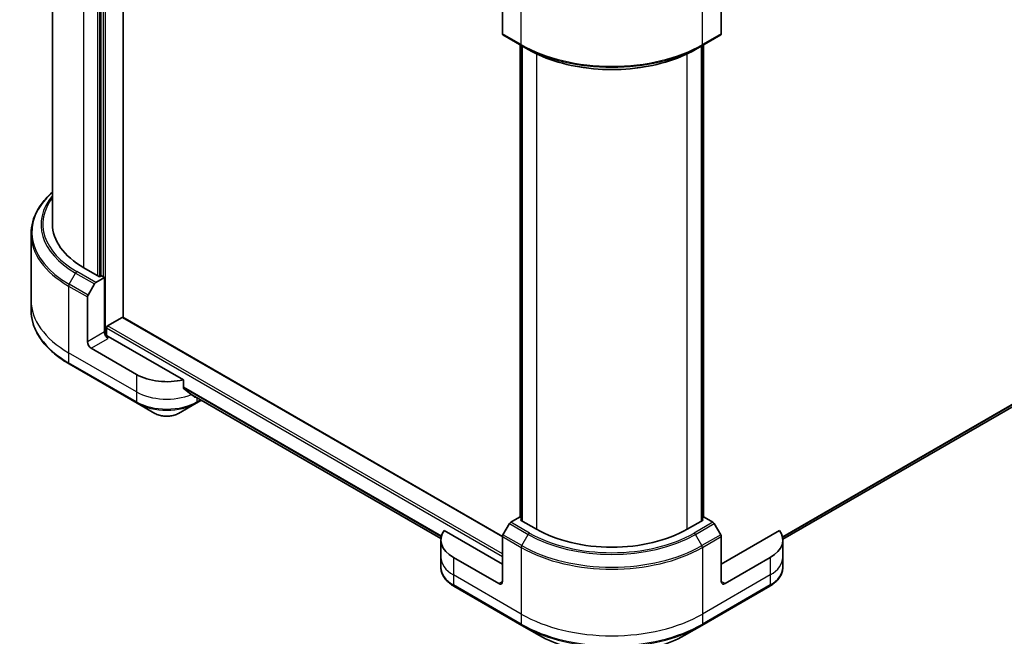
# Model space of a CAD drawing. Units: millimetres. Extents: x 65 to 7619, y 36 to 1441.
# Drawn here: x 592 to 799, y 458 to 588 of the extents above; entities that cross this region are included whole.
import ezdxf

# ---------------------------------------------------------------- set-up
doc = ezdxf.new("R2010")
doc.units = ezdxf.units.MM
doc.header["$LTSCALE"] = 4.5
doc.layers.add('Visible (ISO)', color=7, linetype='Continuous', lineweight=35)
doc.layers.add('Visible Narrow (ISO)', color=7, linetype='Continuous', lineweight=25)

msp = doc.modelspace()

# ---------------------------------------------------------------- linework, layer by layer
at = {"layer": 'Visible (ISO)'}
for p, q in [((598.4867, 544.4967), (598.4867, 639.7096)), ((613.4295, 524.8159), (613.4295, 641.1749)), ((608.6565, 634.745), (608.6565, 533.5199)), ((693.3767, 594.0988), (693.3767, 584.6442)), ((739.5154, 594.0988), (739.5154, 584.6442)), ((693.4932, 584.3867), (697.4707, 582.0903)), ((735.4215, 582.0903), (739.3989, 584.3867)), ((697.0962, 482.6429), (697.0962, 582.3065)), ((697.4707, 582.0903), (698.8287, 581.3063)), ((697.494, 582.0768), (697.494, 481.954)), ((735.4215, 582.0903), (734.0635, 581.3063)), ((735.3982, 481.954), (735.3982, 582.0768)), ((735.7959, 582.3065), (735.7959, 482.6429)), ((752.4888, 478.0578), (915.7908, 572.3403)), ((593.9867, 542.4693), (593.9867, 528.4219)), ((608.4178, 533.3821), (605.0768, 535.3111)), ((608.8156, 533.6117), (608.4178, 533.3821)), ((609.452, 533.2443), (608.8156, 533.6117)), ((605.9887, 529.5422), (607.3467, 531.8943)), ((607.628, 532.1912), (609.452, 533.2443)), ((609.452, 533.2443), (609.452, 521.7623)), ((593.9867, 528.4219), (593.9867, 526.3157)), ((605.8722, 519.6956), (605.8722, 529.1502)), ((610.0884, 523.0483), (613.1908, 524.8395)), ((693.3774, 478.6579), (613.3596, 524.8562)), ((609.8497, 520.9389), (609.8497, 522.635)), ((626.0907, 511.6967), (610.2475, 520.8438)), ((616.2137, 512.8064), (606.6677, 518.3177)), ((602.0113, 515.0355), (616.3302, 506.7685)), ((626.0907, 509.9593), (626.0907, 511.6967)), ((627.5582, 508.7517), (680.4176, 478.2332)), ((616.3302, 506.7685), (620.0747, 504.6066)), ((625.0806, 504.6066), (628.8251, 506.7685)), ((628.8251, 506.7685), (629.9091, 507.3943)), ((696.9564, 482.7236), (695.1325, 481.6705)), ((697.494, 482.4132), (696.9564, 482.7236)), ((697.1951, 482.1265), (697.494, 482.2991)), ((700.5362, 480.1975), (697.1951, 482.1265)), ((735.6971, 482.1265), (732.356, 480.1975)), ((735.9357, 482.7236), (735.3982, 482.4132)), ((735.3982, 482.2991), (735.6971, 482.1265)), ((737.7597, 481.6705), (735.9357, 482.7236)), ((693.3767, 472.8491), (681.1132, 479.9294)), ((694.8512, 481.3736), (693.4932, 479.0215)), ((739.3989, 479.0215), (738.0409, 481.3736)), ((751.7789, 479.9294), (739.5154, 472.8491)), ((680.3992, 477.9011), (680.3992, 474.2269)), ((693.3767, 469.1748), (693.3767, 478.6295)), ((739.5154, 469.1748), (739.5154, 478.6295)), ((752.4929, 477.9011), (752.4929, 474.2269)), ((680.3992, 474.2269), (680.3992, 472.1208)), ((692.5812, 468.7156), (683.0353, 474.2269)), ((749.8569, 474.2269), (740.3109, 468.7156)), ((752.4929, 474.2269), (752.4929, 472.1208)), ((683.1518, 468.189), (697.4707, 459.922)), ((735.4215, 459.922), (749.7404, 468.189)), ((697.4707, 459.922), (701.2152, 457.7601)), ((731.677, 457.7601), (735.4215, 459.922))]:
    msp.add_line(p, q, dxfattribs=at)
for centre, major_axis, ratio, start_param, end_param in [((693.7745, 584.8738), (-0.2813, -0.4871), 0.57735027, 5.49778714, 6.28318531), ((739.1177, 584.8738), (0.2812, -0.4871), 0.57735027, 0, 0.78539816), ((620.9867, 544.4967), (-22.5, 0), 0.57735027, 0, 0.78539816), ((607.628, 531.732), (0.2813, 0.4871), 0.57735027, 0.78539816, 1.57079633), ((606.27, 529.3798), (0.2813, 0.4871), 0.57735027, 1.57079633, 2.35619449), ((613.1908, 524.5639), (0.1688, 0.2923), 0.57735027, 0, 0.78539816), ((610.2475, 521.303), (-0.5625, 0.9743), 0.57735027, 0.78539816, 2.35619449), ((610.0884, 522.7727), (-0.1688, -0.2923), 0.57735027, 3.92699082, 5.49778714), ((606.6677, 519.2363), (0.5625, -0.9743), 0.57735027, 3.92699082, 5.49778714), ((609.8497, 520.6141), (0.5625, 0), 0.57735027, 0.78539816, 1.81411083), ((622.5776, 516.4806), (-9, 0), 0.57735027, 0.78539816, 1.97179772), ((622.5776, 511.3367), (-8.9867, 6.2826), 0.07779162, 4.1487695, 4.35635987), ((622.5776, 511.3367), (-8.9867, 6.2826), 0.07779162, 4.05513267, 4.1487695), ((622.5776, 511.8878), (-9, 0), 0.57735027, 2.31124341, 2.3207181), ((689.3992, 477.9011), (-9, 0), 0.57735027, 5.88218392, 7.06858347), ((695.1325, 481.2112), (-0.2813, -0.4871), 0.57735027, 3.92699082, 4.71238898), ((716.4461, 489.3831), (-22.5, 0), 0.57735027, 0.78539816, 2.35619449), ((737.7597, 481.2112), (-0.2812, 0.4871), 0.57735027, 4.71238898, 5.49778714), ((743.4929, 477.9011), (9, 0), 0.57735027, 5.49778714, 6.6841867), ((693.7745, 478.8591), (-0.2813, -0.4871), 0.57735027, 4.71238898, 5.49778714), ((739.1177, 478.8591), (-0.2812, 0.4871), 0.57735027, 3.92699082, 4.71238898), ((692.5812, 469.6341), (0.5625, -0.9743), 0.57735027, 5.49778714, 7.06858347), ((740.3109, 469.6341), (-0.5625, -0.9743), 0.57735027, 5.49778714, 7.06858347)]:
    msp.add_ellipse(centre, major_axis=major_axis, ratio=ratio, start_param=start_param, end_param=end_param, dxfattribs=at)
for points, knots in [([(698.8287, 581.3063), (700.6883, 580.2326), (702.8314, 579.3348), (707.4822, 577.9666), (709.9893, 577.4967), (715.1298, 577.0266), (717.7624, 577.0266), (722.9028, 577.4967), (725.4099, 577.9666), (730.0607, 579.3348), (732.2038, 580.2326), (734.0635, 581.3063)], [1.57079633, 1.57079633, 1.57079633, 1.57079633, 1.88495559, 1.88495559, 2.19911486, 2.19911486, 2.51327412, 2.51327412, 2.82743339, 2.82743339, 3.14159265, 3.14159265, 3.14159265, 3.14159265]), ([(598.4867, 551.2437), (597.9503, 550.7701), (597.4567, 550.2784), (596.3566, 549.0319), (595.8017, 548.2593), (594.9041, 546.6645), (594.5616, 545.8421), (594.1028, 544.1696), (593.9867, 543.3195), (593.9867, 542.4693)], [3.347936568, 3.347936568, 3.347936568, 3.347936568, 3.455751919, 3.455751919, 3.612831552, 3.612831552, 3.769911184, 3.769911184, 3.926990817, 3.926990817, 3.926990817, 3.926990817]), ([(602.0113, 515.0355), (601.0104, 515.6134), (600.0856, 516.2382), (598.411, 517.5689), (597.6613, 518.2748), (596.3566, 519.7531), (595.8017, 520.5257), (594.9041, 522.1205), (594.5616, 522.9429), (594.1028, 524.6154), (593.9867, 525.4655), (593.9867, 526.3157)], [1.570796327, 1.570796327, 1.570796327, 1.570796327, 1.727875959, 1.727875959, 1.884955592, 1.884955592, 2.042035225, 2.042035225, 2.199114858, 2.199114858, 2.35619449, 2.35619449, 2.35619449, 2.35619449]), ([(626.0907, 509.9593), (626.0907, 509.9242), (626.0994, 509.889), (626.1297, 509.8368), (626.1476, 509.8175), (626.1681, 509.8021)], [0.093260715, 0.093260715, 0.093260715, 0.093260715, 0.1047444472, 0.1047444472, 0.1134564756, 0.1134564756, 0.1134564756, 0.1134564756]), ([(628.455, 508.0518), (628.46, 508.0478), (628.4652, 508.0443), (628.4933, 508.0281), (628.5219, 508.0213), (628.5842, 508.0251), (628.6179, 508.0357), (628.6492, 508.0522)], [0.1103900742, 0.1103900742, 0.1103900742, 0.1103900742, 0.1130634845, 0.1130634845, 0.1243846834, 0.1243846834, 0.1357058823, 0.1357058823, 0.1357058823, 0.1357058823]), ([(620.0747, 504.6066), (620.3515, 504.4468), (620.6615, 504.3179), (621.3234, 504.1231), (621.6755, 504.0575), (622.3943, 503.9917), (622.761, 503.9917), (623.4798, 504.0575), (623.8318, 504.1231), (624.4938, 504.3179), (624.8038, 504.4468), (625.0806, 504.6066)], [4.71238898, 4.71238898, 4.71238898, 4.71238898, 5.02654825, 5.02654825, 5.34070751, 5.34070751, 5.65486678, 5.65486678, 5.96902604, 5.96902604, 6.28318531, 6.28318531, 6.28318531, 6.28318531]), ([(683.1518, 468.189), (682.8173, 468.3821), (682.5065, 468.5919), (681.9399, 469.0422), (681.6841, 469.2826), (681.2352, 469.7913), (681.042, 470.0596), (680.727, 470.6194), (680.6051, 470.9111), (680.4412, 471.5087), (680.3992, 471.8147), (680.3992, 472.1208)], [3.141592654, 3.141592654, 3.141592654, 3.141592654, 3.298672286, 3.298672286, 3.455751919, 3.455751919, 3.612831552, 3.612831552, 3.769911184, 3.769911184, 3.926990817, 3.926990817, 3.926990817, 3.926990817]), ([(752.4929, 472.1208), (752.4929, 471.8147), (752.451, 471.5087), (752.287, 470.9111), (752.1652, 470.6194), (751.8501, 470.0596), (751.657, 469.7913), (751.2081, 469.2826), (750.9522, 469.0422), (750.3856, 468.5919), (750.0748, 468.3821), (749.7404, 468.189)], [0.785398163, 0.785398163, 0.785398163, 0.785398163, 0.942477796, 0.942477796, 1.099557429, 1.099557429, 1.256637061, 1.256637061, 1.413716694, 1.413716694, 1.570796327, 1.570796327, 1.570796327, 1.570796327]), ([(701.2152, 457.7601), (702.8249, 456.8308), (704.6786, 456.0543), (708.6996, 454.8714), (710.8664, 454.4653), (715.3087, 454.0591), (717.5835, 454.0591), (722.0258, 454.4653), (724.1926, 454.8714), (728.2136, 456.0543), (730.0673, 456.8308), (731.677, 457.7601)], [3.14159265, 3.14159265, 3.14159265, 3.14159265, 3.45575192, 3.45575192, 3.76991118, 3.76991118, 4.08407045, 4.08407045, 4.39822972, 4.39822972, 4.71238898, 4.71238898, 4.71238898, 4.71238898])]:
    msp.add_open_spline(points, degree=3, knots=knots, dxfattribs=at)
at = {"layer": 'Visible Narrow (ISO)'}
for p, q in [((609.6906, 520.9686), (609.6906, 643.3336)), ((605.0768, 535.3111), (605.0768, 635.434)), ((608.0201, 634.3776), (608.0201, 533.6117)), ((608.4974, 533.428), (608.4974, 634.6532)), ((609.2133, 635.0665), (609.2133, 533.3821)), ((697.3542, 582.3478), (697.3542, 596.3952)), ((735.538, 582.3478), (735.538, 596.3952)), ((697.3542, 582.3478), (693.3767, 584.6442)), ((739.5154, 584.6442), (735.538, 582.3478)), ((697.1951, 482.5858), (697.1951, 582.2494)), ((697.5928, 481.8969), (697.5928, 582.0198)), ((735.2993, 582.0198), (735.2993, 481.8969)), ((735.6971, 582.2494), (735.6971, 482.5858)), ((700.5362, 580.4073), (700.5362, 480.1975)), ((732.356, 480.1975), (732.356, 580.4073)), ((918.1707, 574.2584), (752.4198, 478.5621)), ((752.4404, 478.4614), (918.0934, 574.1012)), ((915.8065, 572.3509), (752.4887, 478.0593)), ((602.0113, 531.8386), (603.3693, 534.1907)), ((603.3693, 534.1907), (607.3467, 531.8943)), ((607.628, 532.1912), (603.6505, 534.4876)), ((605.9887, 529.5422), (602.0113, 531.8386)), ((601.8948, 531.4466), (601.8948, 517.3992)), ((601.8948, 531.4466), (605.8722, 529.1502)), ((613.1908, 524.8395), (693.3767, 478.5441)), ((609.452, 521.7623), (605.8722, 519.6956)), ((609.8497, 522.635), (693.3767, 474.4106)), ((693.3767, 474.9618), (610.0884, 523.0483)), ((606.6677, 518.3177), (610.2475, 520.3845)), ((616.2137, 509.1321), (601.8948, 517.3992)), ((601.8948, 517.3992), (601.8948, 515.293)), ((616.2137, 507.026), (601.8948, 515.293)), ((616.2137, 512.8064), (616.2137, 509.1321)), ((616.2137, 509.1321), (616.2137, 507.026)), ((680.5124, 478.7226), (626.0907, 510.143)), ((626.0907, 510.0305), (680.4869, 478.6248)), ((680.4178, 478.2347), (627.5499, 508.7581)), ((628.6492, 508.0522), (627.9127, 508.4774)), ((628.9416, 507.9529), (628.9416, 507.026)), ((629.7444, 507.4895), (628.9416, 507.026)), ((694.8512, 481.3736), (698.8287, 479.0772)), ((699.1099, 479.3741), (695.1325, 481.6705)), ((737.7597, 481.6705), (733.7822, 479.3741)), ((734.0635, 479.0772), (738.0409, 481.3736)), ((693.3767, 478.6295), (697.3542, 476.3331)), ((697.4707, 476.7251), (693.4932, 479.0215)), ((697.4707, 476.7251), (698.8287, 479.0772)), ((735.4215, 476.7251), (734.0635, 479.0772)), ((739.3989, 479.0215), (735.4215, 476.7251)), ((735.538, 476.3331), (739.5154, 478.6295)), ((697.3542, 476.3331), (697.3542, 462.2857)), ((735.538, 476.3331), (735.538, 462.2857)), ((683.0353, 474.2269), (683.0353, 470.5527)), ((749.8569, 474.2269), (749.8569, 470.5527)), ((697.3542, 462.2857), (683.0353, 470.5527)), ((683.0353, 470.5527), (683.0353, 468.4465)), ((749.8569, 470.5527), (735.538, 462.2857)), ((749.8569, 470.5527), (749.8569, 468.4465)), ((697.3542, 460.1795), (683.0353, 468.4465)), ((693.3767, 469.1748), (692.5812, 468.7156)), ((749.8569, 468.4465), (735.538, 460.1795)), ((740.3109, 468.7156), (739.5154, 469.1748)), ((697.3542, 462.2857), (697.3542, 460.1795)), ((735.538, 462.2857), (735.538, 460.1795))]:
    msp.add_line(p, q, dxfattribs=at)
for centre, major_axis, start_param, end_param in [((716.4461, 593.3705), (-27, 0), 0.78539816, 2.35619449), ((697.7519, 582.5774), (-0.2813, -0.4871), 5.49778714, 6.28318531), ((716.4461, 593.0457), (26.8352, 0), 3.92699082, 5.49778714), ((735.1402, 582.5774), (0.2812, -0.4871), 0, 0.78539816), ((716.4461, 591.4777), (-24.9148, 0), 0.78539816, 2.35619449), ((620.9867, 542.7941), (-26.8352, 0), 5.70682089, 7.06858347), ((620.9867, 544.3621), (-24.9148, 0), 5.8392755, 7.06858347), ((620.9867, 544.4967), (-24.517, 0), 5.8747172, 7.06858347), ((620.9867, 542.4693), (-27, 0), 0, 0.78539816), ((603.6505, 534.0283), (-0.2813, -0.4871), 3.92699082, 4.71238898), ((602.2925, 531.6762), (0.2813, 0.4871), 1.57079633, 2.35619449), ((620.9867, 528.4219), (-27, 0), 0, 0.78539816), ((620.9867, 526.3157), (-27, 0), 0, 0.78539816), ((602.2925, 515.5227), (-0.2813, -0.4871), 5.49778714, 6.28318531), ((622.5776, 512.8064), (-9, 0), 0.78539816, 2.18874641), ((622.5776, 510.7002), (-9, 0), 0.78539816, 2.35619449), ((616.6114, 507.2556), (-0.2813, -0.4871), 5.49778714, 6.28318531), ((622.5776, 510.3755), (8.8352, 0), 3.92699082, 5.49778714), ((628.5439, 507.2556), (0.2812, -0.4871), 0, 0.78539816), ((622.5776, 506.0517), (-3.5398, 0), 0.78539816, 2.35619449), ((699.1099, 478.9148), (-0.2813, -0.4871), 3.92699082, 4.71238898), ((716.4461, 489.2486), (24.9148, 0), 3.92699082, 5.49778714), ((716.4461, 489.3831), (-24.517, 0), 0.78539816, 2.35619449), ((733.7822, 478.9148), (0.2812, -0.4871), 1.57079633, 2.35619449), ((697.7519, 476.5627), (0.2813, 0.4871), 1.57079633, 2.35619449), ((716.4461, 487.3558), (27, 0), 3.92699082, 5.49778714), ((716.4461, 487.6805), (-26.8352, 0), 0.78539816, 2.35619449), ((735.1402, 476.5627), (-0.2812, 0.4871), 3.92699082, 4.71238898), ((689.3992, 474.2269), (-9, 0), 0, 0.78539816), ((743.4929, 474.2269), (9, 0), 5.49778714, 6.28318531), ((689.3992, 472.1208), (-9, 0), 0, 0.78539816), ((743.4929, 472.1208), (9, 0), 5.49778714, 6.28318531), ((683.433, 468.6762), (-0.2813, -0.4871), 5.49778714, 6.28318531), ((749.4591, 468.6762), (0.2812, -0.4871), 0, 0.78539816), ((716.4461, 473.3084), (-27, 0), 0.78539816, 2.35619449), ((716.4461, 471.2022), (-27, 0), 0.78539816, 2.35619449), ((697.7519, 460.4091), (-0.2813, -0.4871), 5.49778714, 6.28318531), ((716.4461, 470.8774), (26.8352, 0), 3.92699082, 5.49778714), ((735.1402, 460.4091), (0.2812, -0.4871), 0, 0.78539816), ((716.4461, 466.5537), (-21.5398, 0), 0.78539816, 2.35619449)]:
    msp.add_ellipse(centre, major_axis=major_axis, ratio=0.57735027, start_param=start_param, end_param=end_param, dxfattribs=at)

doc.saveas('drawing.dxf')
